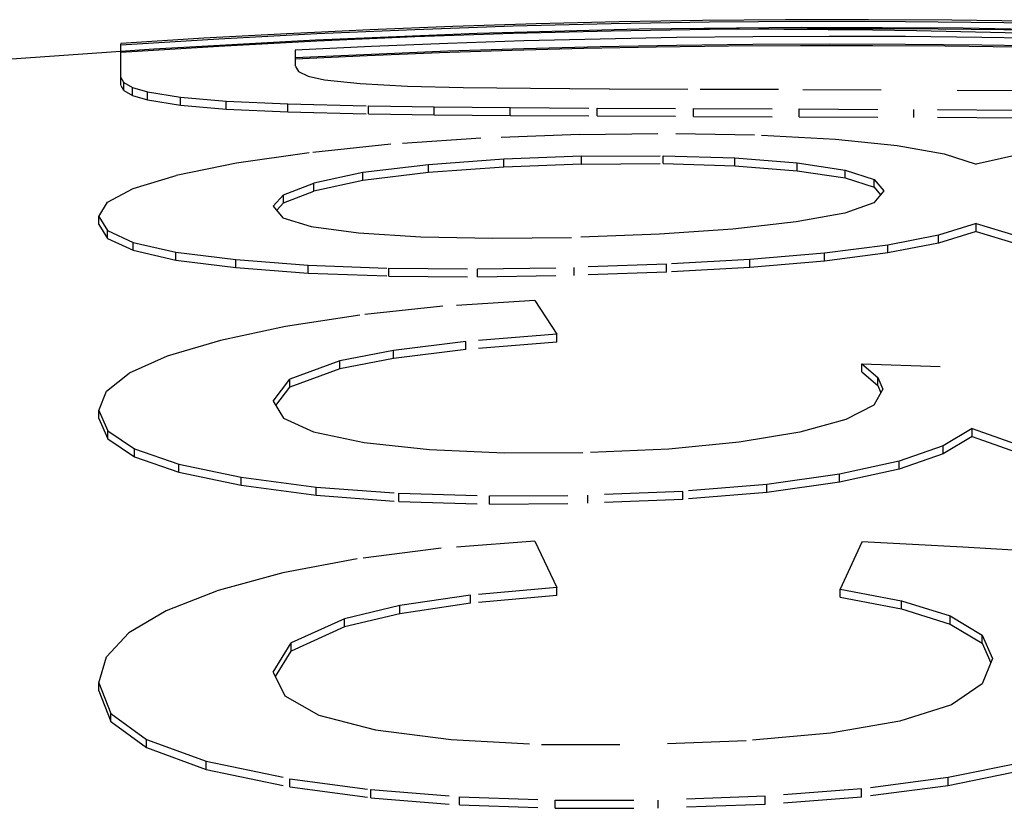
# Model space of a CAD drawing. Extents: x 0 to 420, y 0 to 297.
# Drawn here: x 260 to 261, y 270 to 271 of the extents above; entities that cross this region are included whole.
import ezdxf

# ---------------------------------------------------------------- set-up
doc = ezdxf.new("R2010")
doc.units = 0
doc.linetypes.add('DASHSPACE', pattern=[30, 12, -18])

msp = doc.modelspace()

# ---------------------------------------------------------------- linework, layer by layer
at = {"color": 7, "linetype": 'DASHSPACE', "lineweight": 25, "ltscale": 3.28064e-05}
msp.add_line((259.7773, 270.6572), (259.7773, 270.6585), dxfattribs=at)
at = {"color": 7, "linetype": 'DASHSPACE', "lineweight": 25, "ltscale": 0.000250244}
msp.add_line((259.7773, 270.6467), (259.7773, 270.6567), dxfattribs=at)
at = {"color": 7, "linetype": 'DASHSPACE', "lineweight": 25, "ltscale": 0.00079422}
msp.add_line((259.7773, 270.6158), (259.7773, 270.6476), dxfattribs=at)
at = {"color": 7, "linetype": 'DASHSPACE', "lineweight": 25, "ltscale": 0.000512695}
msp.add_line((259.9995, 270.6506), (259.9995, 270.6301), dxfattribs=at)
at = {"color": 7, "linetype": 'DASHSPACE', "lineweight": 25, "ltscale": 0.000188545}
msp.add_line((259.9998, 270.6297), (260.0037, 270.6232), dxfattribs=at)
at = {"color": 7, "linetype": 'DASHSPACE', "lineweight": 25, "ltscale": 0.000345405}
msp.add_line((260.0037, 270.6232), (260.0162, 270.6173), dxfattribs=at)
at = {"color": 7, "linetype": 'DASHSPACE', "lineweight": 25, "ltscale": 0.000251007}
for p, q in [((259.7773, 270.6058), (259.7773, 270.6158)), ((259.781, 270.599), (259.781, 270.6091)), ((259.8113, 270.5873), (259.8113, 270.5974)), ((259.8534, 270.5805), (259.8534, 270.5905)), ((259.9116, 270.5754), (259.9116, 270.5854)), ((260.093, 270.5692), (260.093, 270.5793)), ((260.1766, 270.568), (260.1766, 270.5781)), ((260.3843, 270.5666), (260.3843, 270.5766)), ((260.5074, 270.566), (260.5074, 270.576)), ((260.6421, 270.5655), (260.6421, 270.5755)), ((260.7882, 270.5647), (260.7882, 270.5747))]:
    msp.add_line(p, q, dxfattribs=at)
at = {"color": 7, "linetype": 'DASHSPACE', "lineweight": 25, "ltscale": 0.000165992}
for p, q in [((259.7775, 270.6154), (259.7808, 270.6096)), ((259.7775, 270.6053), (259.7808, 270.5995))]:
    msp.add_line(p, q, dxfattribs=at)
at = {"color": 7, "linetype": 'DASHSPACE', "lineweight": 25, "ltscale": 0.000322957}
msp.add_line((259.781, 270.6091), (259.7924, 270.6029), dxfattribs=at)
at = {"color": 7, "linetype": 'DASHSPACE', "lineweight": 25, "ltscale": 0.000534089}
msp.add_line((260.0162, 270.6173), (260.037, 270.6128), dxfattribs=at)
at = {"color": 7, "linetype": 'DASHSPACE', "lineweight": 25, "ltscale": 0.001137}
msp.add_line((260.037, 270.6128), (260.0822, 270.6078), dxfattribs=at)
at = {"color": 7, "linetype": 'DASHSPACE', "lineweight": 25, "ltscale": 0.001514}
msp.add_line((260.0822, 270.6078), (260.1427, 270.6046), dxfattribs=at)
at = {"color": 7, "linetype": 'DASHSPACE', "lineweight": 25, "ltscale": 0.000323322}
msp.add_line((259.781, 270.599), (259.7924, 270.5928), dxfattribs=at)
at = {"color": 7, "linetype": 'DASHSPACE', "lineweight": 25, "ltscale": 0.000492767}
msp.add_line((259.7924, 270.6029), (259.8113, 270.5974), dxfattribs=at)
at = {"color": 7, "linetype": 'DASHSPACE', "lineweight": 25, "ltscale": 0.00025177}
for p, q in [((259.7924, 270.5928), (259.7924, 270.6029)), ((259.9901, 270.5718), (259.9901, 270.5819)), ((260.2737, 270.5672), (260.2737, 270.5773)), ((260.2654, 270.5012), (260.2654, 270.5113)), ((260.3646, 270.5051), (260.3646, 270.5152)), ((260.4684, 270.5059), (260.4684, 270.5159)), ((260.5601, 270.5031), (260.5601, 270.5131)), ((260.6395, 270.4968), (260.6395, 270.5069)), ((260.1694, 270.4943), (260.1694, 270.5044)), ((260.7007, 270.4875), (260.7007, 270.4976)), ((260.7374, 270.4757), (260.7374, 270.4857))]:
    msp.add_line(p, q, dxfattribs=at)
at = {"color": 7, "linetype": 'DASHSPACE', "lineweight": 25, "ltscale": 0.001067}
for p, q in [((259.8113, 270.5974), (259.8534, 270.5905)), ((259.8113, 270.5873), (259.8534, 270.5805))]:
    msp.add_line(p, q, dxfattribs=at)
at = {"color": 7, "linetype": 'DASHSPACE', "lineweight": 25, "ltscale": 0.001777}
msp.add_line((260.1427, 270.6046), (260.2138, 270.6029), dxfattribs=at)
at = {"color": 7, "linetype": 'DASHSPACE', "lineweight": 25, "ltscale": 0.002146}
msp.add_line((260.2138, 270.6029), (260.2996, 270.6018), dxfattribs=at)
at = {"color": 7, "linetype": 'DASHSPACE', "lineweight": 25, "ltscale": 0.002514}
msp.add_line((260.2996, 270.6018), (260.4001, 270.6012), dxfattribs=at)
at = {"color": 7, "linetype": 'DASHSPACE', "lineweight": 25, "ltscale": 0.002889}
msp.add_line((260.4001, 270.6012), (260.5157, 270.6008), dxfattribs=at)
at = {"color": 7, "linetype": 'DASHSPACE', "lineweight": 25, "ltscale": 0.00327}
msp.add_line((260.5157, 270.6008), (260.6465, 270.6004), dxfattribs=at)
at = {"color": 7, "linetype": 'DASHSPACE', "lineweight": 25, "ltscale": 0.003651}
msp.add_line((260.6465, 270.6004), (260.7926, 270.5996), dxfattribs=at)
at = {"color": 7, "linetype": 'DASHSPACE', "lineweight": 25, "ltscale": 0.003762}
msp.add_line((260.9431, 270.5983), (260.7926, 270.5996), dxfattribs=at)
at = {"color": 7, "linetype": 'DASHSPACE', "lineweight": 25, "ltscale": 0.000492554}
msp.add_line((259.7924, 270.5928), (259.8113, 270.5873), dxfattribs=at)
at = {"color": 7, "linetype": 'DASHSPACE', "lineweight": 25, "ltscale": 0.00146}
for p, q in [((259.8534, 270.5905), (259.9116, 270.5854)), ((259.8534, 270.5805), (259.9116, 270.5754))]:
    msp.add_line(p, q, dxfattribs=at)
at = {"color": 7, "linetype": 'DASHSPACE', "lineweight": 25, "ltscale": 0.001964}
for p, q in [((259.9116, 270.5854), (259.9901, 270.5819)), ((259.9116, 270.5754), (259.9901, 270.5718))]:
    msp.add_line(p, q, dxfattribs=at)
at = {"color": 7, "linetype": 'DASHSPACE', "lineweight": 25, "ltscale": 0.002575}
for p, q in [((259.9901, 270.5819), (260.093, 270.5793)), ((259.9901, 270.5718), (260.093, 270.5692))]:
    msp.add_line(p, q, dxfattribs=at)
at = {"color": 7, "linetype": 'DASHSPACE', "lineweight": 25, "ltscale": 0.00209}
for p, q in [((260.093, 270.5793), (260.1766, 270.5781)), ((260.093, 270.5692), (260.1766, 270.568))]:
    msp.add_line(p, q, dxfattribs=at)
at = {"color": 7, "linetype": 'DASHSPACE', "lineweight": 25, "ltscale": 0.002428}
for p, q in [((260.1766, 270.5781), (260.2737, 270.5773)), ((260.1766, 270.568), (260.2737, 270.5672))]:
    msp.add_line(p, q, dxfattribs=at)
at = {"color": 7, "linetype": 'DASHSPACE', "lineweight": 25, "ltscale": 0.002765}
for p, q in [((260.2737, 270.5773), (260.3843, 270.5766)), ((260.2737, 270.5672), (260.3843, 270.5666))]:
    msp.add_line(p, q, dxfattribs=at)
at = {"color": 7, "linetype": 'DASHSPACE', "lineweight": 25, "ltscale": 0.003078}
for p, q in [((260.3843, 270.5766), (260.5074, 270.576)), ((260.3843, 270.5666), (260.5074, 270.566))]:
    msp.add_line(p, q, dxfattribs=at)
at = {"color": 7, "linetype": 'DASHSPACE', "lineweight": 25, "ltscale": 0.003366}
for p, q in [((260.5074, 270.576), (260.6421, 270.5755)), ((260.5074, 270.566), (260.6421, 270.5655))]:
    msp.add_line(p, q, dxfattribs=at)
at = {"color": 7, "linetype": 'DASHSPACE', "lineweight": 25, "ltscale": 0.003654}
for p, q in [((260.6421, 270.5755), (260.7882, 270.5747)), ((260.6421, 270.5655), (260.7882, 270.5647))]:
    msp.add_line(p, q, dxfattribs=at)
at = {"color": 7, "linetype": 'DASHSPACE', "lineweight": 25, "ltscale": 0.00325}
for p, q in [((260.9182, 270.5736), (260.7882, 270.5747)), ((260.9182, 270.5636), (260.7882, 270.5647))]:
    msp.add_line(p, q, dxfattribs=at)
at = {"color": 7, "linetype": 'DASHSPACE', "lineweight": 25, "ltscale": 0.003073}
msp.add_line((260.3619, 270.543), (260.4848, 270.5443), dxfattribs=at)
at = {"color": 7, "linetype": 'DASHSPACE', "lineweight": 25, "ltscale": 0.002721}
msp.add_line((260.4848, 270.5443), (260.5937, 270.5422), dxfattribs=at)
at = {"color": 7, "linetype": 'DASHSPACE', "lineweight": 25, "ltscale": 0.002876}
msp.add_line((260.2363, 270.5383), (260.1215, 270.5304), dxfattribs=at)
at = {"color": 7, "linetype": 'DASHSPACE', "lineweight": 25, "ltscale": 0.003143}
msp.add_line((260.3619, 270.543), (260.2363, 270.5383), dxfattribs=at)
at = {"color": 7, "linetype": 'DASHSPACE', "lineweight": 25, "ltscale": 0.002372}
msp.add_line((260.5937, 270.5422), (260.6884, 270.537), dxfattribs=at)
at = {"color": 7, "linetype": 'DASHSPACE', "lineweight": 25, "ltscale": 0.00197}
msp.add_line((260.6884, 270.537), (260.7668, 270.5289), dxfattribs=at)
at = {"color": 7, "linetype": 'DASHSPACE', "lineweight": 25, "ltscale": 0.00235}
msp.add_line((260.0176, 270.5197), (259.9246, 270.5062), dxfattribs=at)
at = {"color": 7, "linetype": 'DASHSPACE', "lineweight": 25, "ltscale": 0.002611}
msp.add_line((260.1215, 270.5304), (260.0176, 270.5197), dxfattribs=at)
at = {"color": 7, "linetype": 'DASHSPACE', "lineweight": 25, "ltscale": 0.001517}
msp.add_line((260.7668, 270.5289), (260.8265, 270.5183), dxfattribs=at)
at = {"color": 7, "linetype": 'DASHSPACE', "lineweight": 25, "ltscale": 0.001712}
msp.add_line((260.9345, 270.5201), (260.8676, 270.5053), dxfattribs=at)
at = {"color": 7, "linetype": 'DASHSPACE', "lineweight": 25, "ltscale": 0.002406}
for p, q in [((260.2654, 270.5113), (260.1694, 270.5044)), ((260.2654, 270.5012), (260.1694, 270.4943))]:
    msp.add_line(p, q, dxfattribs=at)
at = {"color": 7, "linetype": 'DASHSPACE', "lineweight": 25, "ltscale": 0.002481}
for p, q in [((260.3646, 270.5152), (260.2654, 270.5113)), ((260.3646, 270.5051), (260.2654, 270.5012))]:
    msp.add_line(p, q, dxfattribs=at)
at = {"color": 7, "linetype": 'DASHSPACE', "lineweight": 25, "ltscale": 0.002597}
for p, q in [((260.3646, 270.5152), (260.4684, 270.5159)), ((260.3646, 270.5051), (260.4684, 270.5059))]:
    msp.add_line(p, q, dxfattribs=at)
at = {"color": 7, "linetype": 'DASHSPACE', "lineweight": 25, "ltscale": 0.002292}
for p, q in [((260.4684, 270.5159), (260.5601, 270.5131)), ((260.4684, 270.5059), (260.5601, 270.5031))]:
    msp.add_line(p, q, dxfattribs=at)
at = {"color": 7, "linetype": 'DASHSPACE', "lineweight": 25, "ltscale": 0.001992}
for p, q in [((260.5601, 270.5131), (260.6395, 270.5069)), ((260.5601, 270.5031), (260.6395, 270.4968)), ((260.694, 269.9635), (260.7723, 269.9486)), ((260.694, 269.9532), (260.7723, 269.9383))]:
    msp.add_line(p, q, dxfattribs=at)
at = {"color": 7, "linetype": 'DASHSPACE', "lineweight": 25, "ltscale": 0.001546}
for p, q in [((260.6395, 270.5069), (260.7007, 270.4976)), ((260.6395, 270.4968), (260.7007, 270.4875))]:
    msp.add_line(p, q, dxfattribs=at)
at = {"color": 7, "linetype": 'DASHSPACE', "lineweight": 25, "ltscale": 0.001079}
msp.add_line((260.8265, 270.5183), (260.8676, 270.5053), dxfattribs=at)
at = {"color": 7, "linetype": 'DASHSPACE', "lineweight": 25, "ltscale": 0.001954}
msp.add_line((259.9246, 270.5062), (259.848, 270.4907), dxfattribs=at)
at = {"color": 7, "linetype": 'DASHSPACE', "lineweight": 25, "ltscale": 0.001594}
for p, q in [((260.0857, 270.4943), (260.0234, 270.4809)), ((260.0857, 270.4842), (260.0234, 270.4708))]:
    msp.add_line(p, q, dxfattribs=at)
at = {"color": 7, "linetype": 'DASHSPACE', "lineweight": 25, "ltscale": 0.002109}
for p, q in [((260.1694, 270.5044), (260.0857, 270.4943)), ((260.1694, 270.4943), (260.0857, 270.4842))]:
    msp.add_line(p, q, dxfattribs=at)
at = {"color": 7, "linetype": 'DASHSPACE', "lineweight": 25, "ltscale": 0.000252533}
for p, q in [((260.0857, 270.4842), (260.0857, 270.4943)), ((260.0234, 270.4708), (260.0234, 270.4809)), ((259.9846, 270.4559), (259.9846, 270.466)), ((259.7495, 270.4281), (259.7495, 270.4382)), ((260.8676, 270.4193), (260.8676, 270.4294)), ((260.8195, 270.4044), (260.8195, 270.4146))]:
    msp.add_line(p, q, dxfattribs=at)
at = {"color": 7, "linetype": 'DASHSPACE', "lineweight": 25, "ltscale": 0.000963881}
for p, q in [((260.7007, 270.4976), (260.7374, 270.4857)), ((260.7007, 270.4875), (260.7374, 270.4757))]:
    msp.add_line(p, q, dxfattribs=at)
at = {"color": 7, "linetype": 'DASHSPACE', "lineweight": 25, "ltscale": 0.00143}
msp.add_line((259.7932, 270.4742), (259.848, 270.4907), dxfattribs=at)
at = {"color": 7, "linetype": 'DASHSPACE', "lineweight": 25, "ltscale": 0.000473685}
msp.add_line((260.7374, 270.4857), (260.7496, 270.4713), dxfattribs=at)
at = {"color": 7, "linetype": 'DASHSPACE', "lineweight": 25, "ltscale": 0.00092971}
msp.add_line((259.7604, 270.4567), (259.7932, 270.4742), dxfattribs=at)
at = {"color": 7, "linetype": 'DASHSPACE', "lineweight": 25, "ltscale": 0.001038}
for p, q in [((259.9846, 270.466), (260.0234, 270.4809)), ((259.9846, 270.4559), (260.0234, 270.4708))]:
    msp.add_line(p, q, dxfattribs=at)
at = {"color": 7, "linetype": 'DASHSPACE', "lineweight": 25, "ltscale": 0.000491392}
msp.add_line((260.7496, 270.4713), (260.7372, 270.456), dxfattribs=at)
at = {"color": 7, "linetype": 'DASHSPACE', "lineweight": 25, "ltscale": 0.000309579}
msp.add_line((260.7374, 270.4757), (260.7454, 270.4662), dxfattribs=at)
at = {"color": 7, "linetype": 'DASHSPACE', "lineweight": 25, "ltscale": 0.000537381}
msp.add_line((259.7495, 270.4382), (259.7604, 270.4567), dxfattribs=at)
at = {"color": 7, "linetype": 'DASHSPACE', "lineweight": 25, "ltscale": 0.000486976}
msp.add_line((259.9717, 270.4514), (259.9846, 270.466), dxfattribs=at)
at = {"color": 7, "linetype": 'DASHSPACE', "lineweight": 25, "ltscale": 0.000472402}
msp.add_line((259.9717, 270.4514), (259.9838, 270.4369), dxfattribs=at)
at = {"color": 7, "linetype": 'DASHSPACE', "lineweight": 25, "ltscale": 0.000321545}
msp.add_line((259.9761, 270.4463), (259.9846, 270.4559), dxfattribs=at)
at = {"color": 7, "linetype": 'DASHSPACE', "lineweight": 25, "ltscale": 0.000985567}
msp.add_line((260.7372, 270.456), (260.7001, 270.4427), dxfattribs=at)
at = {"color": 7, "linetype": 'DASHSPACE', "lineweight": 25, "ltscale": 0.000520661}
msp.add_line((259.7495, 270.4382), (259.7604, 270.4205), dxfattribs=at)
at = {"color": 7, "linetype": 'DASHSPACE', "lineweight": 25, "ltscale": 0.000949269}
msp.add_line((259.9838, 270.4369), (260.02, 270.4255), dxfattribs=at)
at = {"color": 7, "linetype": 'DASHSPACE', "lineweight": 25, "ltscale": 0.002032}
msp.add_line((260.6382, 270.4314), (260.5575, 270.4223), dxfattribs=at)
at = {"color": 7, "linetype": 'DASHSPACE', "lineweight": 25, "ltscale": 0.001572}
msp.add_line((260.7001, 270.4427), (260.6382, 270.4314), dxfattribs=at)
at = {"color": 7, "linetype": 'DASHSPACE', "lineweight": 25, "ltscale": 0.00052131}
msp.add_line((259.7495, 270.4281), (259.7604, 270.4103), dxfattribs=at)
at = {"color": 7, "linetype": 'DASHSPACE', "lineweight": 25, "ltscale": 0.000900534}
for p, q in [((259.7604, 270.4205), (259.7931, 270.4054)), ((259.7604, 270.4103), (259.7931, 270.3953))]:
    msp.add_line(p, q, dxfattribs=at)
at = {"color": 7, "linetype": 'DASHSPACE', "lineweight": 25, "ltscale": 0.000253296}
for p, q in [((259.7604, 270.4103), (259.7604, 270.4205)), ((259.7931, 270.3953), (259.7931, 270.4054)), ((260.755, 270.3919), (260.755, 270.402)), ((259.8476, 270.3829), (259.8476, 270.3931)), ((259.924, 270.3732), (259.924, 270.3834)), ((260.5792, 270.3733), (260.5792, 270.3835)), ((260.674, 270.3815), (260.674, 270.3916)), ((260.0163, 270.3663), (260.0163, 270.3765)), ((260.119, 270.3625), (260.119, 270.3726)), ((260.2319, 270.3615), (260.2319, 270.3716)), ((260.355, 270.3634), (260.355, 270.3735)), ((260.4728, 270.3673), (260.4728, 270.3775))]:
    msp.add_line(p, q, dxfattribs=at)
at = {"color": 7, "linetype": 'DASHSPACE', "lineweight": 25, "ltscale": 0.001524}
msp.add_line((260.02, 270.4255), (260.0804, 270.4174), dxfattribs=at)
at = {"color": 7, "linetype": 'DASHSPACE', "lineweight": 25, "ltscale": 0.002352}
msp.add_line((260.5575, 270.4223), (260.4637, 270.4159), dxfattribs=at)
at = {"color": 7, "linetype": 'DASHSPACE', "lineweight": 25, "ltscale": 0.001259}
for p, q in [((260.8676, 270.4294), (260.8195, 270.4146)), ((260.8676, 270.4193), (260.8195, 270.4044))]:
    msp.add_line(p, q, dxfattribs=at)
at = {"color": 7, "linetype": 'DASHSPACE', "lineweight": 25, "ltscale": 0.00174}
for p, q in [((260.8676, 270.4294), (260.9343, 270.4094)), ((260.1247, 270.2675), (260.0564, 270.2543)), ((260.1247, 270.2573), (260.0564, 270.2441))]:
    msp.add_line(p, q, dxfattribs=at)
at = {"color": 7, "linetype": 'DASHSPACE', "lineweight": 25, "ltscale": 0.001741}
msp.add_line((260.8676, 270.4193), (260.9343, 270.3992), dxfattribs=at)
at = {"color": 7, "linetype": 'DASHSPACE', "lineweight": 25, "ltscale": 0.00198}
msp.add_line((260.0804, 270.4174), (260.1595, 270.4124), dxfattribs=at)
at = {"color": 7, "linetype": 'DASHSPACE', "lineweight": 25, "ltscale": 0.002302}
msp.add_line((260.1595, 270.4124), (260.2516, 270.4106), dxfattribs=at)
at = {"color": 7, "linetype": 'DASHSPACE', "lineweight": 25, "ltscale": 0.00263}
msp.add_line((260.2516, 270.4106), (260.3568, 270.4119), dxfattribs=at)
at = {"color": 7, "linetype": 'DASHSPACE', "lineweight": 25, "ltscale": 0.002674}
msp.add_line((260.4637, 270.4159), (260.3568, 270.4119), dxfattribs=at)
at = {"color": 7, "linetype": 'DASHSPACE', "lineweight": 25, "ltscale": 0.001644}
for p, q in [((260.8195, 270.4146), (260.755, 270.402)), ((260.8195, 270.4044), (260.755, 270.3919))]:
    msp.add_line(p, q, dxfattribs=at)
at = {"color": 7, "linetype": 'DASHSPACE', "lineweight": 25, "ltscale": 0.001398}
for p, q in [((259.7931, 270.4054), (259.8476, 270.3931)), ((259.7931, 270.3953), (259.8476, 270.3829))]:
    msp.add_line(p, q, dxfattribs=at)
at = {"color": 7, "linetype": 'DASHSPACE', "lineweight": 25, "ltscale": 0.00204}
for p, q in [((260.755, 270.402), (260.674, 270.3916)), ((260.755, 270.3919), (260.674, 270.3815))]:
    msp.add_line(p, q, dxfattribs=at)
at = {"color": 7, "linetype": 'DASHSPACE', "lineweight": 25, "ltscale": 0.001923}
for p, q in [((259.8476, 270.3931), (259.924, 270.3834)), ((259.8476, 270.3829), (259.924, 270.3732))]:
    msp.add_line(p, q, dxfattribs=at)
at = {"color": 7, "linetype": 'DASHSPACE', "lineweight": 25, "ltscale": 0.002316}
for p, q in [((259.924, 270.3834), (260.0163, 270.3765)), ((259.924, 270.3732), (260.0163, 270.3663))]:
    msp.add_line(p, q, dxfattribs=at)
at = {"color": 7, "linetype": 'DASHSPACE', "lineweight": 25, "ltscale": 0.002662}
for p, q in [((260.5792, 270.3835), (260.4728, 270.3775)), ((260.5792, 270.3733), (260.4728, 270.3673))]:
    msp.add_line(p, q, dxfattribs=at)
at = {"color": 7, "linetype": 'DASHSPACE', "lineweight": 25, "ltscale": 0.002381}
for p, q in [((260.674, 270.3916), (260.5792, 270.3835)), ((260.674, 270.3815), (260.5792, 270.3733))]:
    msp.add_line(p, q, dxfattribs=at)
at = {"color": 7, "linetype": 'DASHSPACE', "lineweight": 25, "ltscale": 0.002568}
for p, q in [((260.0163, 270.3765), (260.119, 270.3726)), ((260.0163, 270.3663), (260.119, 270.3625))]:
    msp.add_line(p, q, dxfattribs=at)
at = {"color": 7, "linetype": 'DASHSPACE', "lineweight": 25, "ltscale": 0.002822}
for p, q in [((260.119, 270.3726), (260.2319, 270.3716)), ((260.119, 270.3625), (260.2319, 270.3615))]:
    msp.add_line(p, q, dxfattribs=at)
at = {"color": 7, "linetype": 'DASHSPACE', "lineweight": 25, "ltscale": 0.003079}
for p, q in [((260.2319, 270.3716), (260.355, 270.3735)), ((260.2319, 270.3615), (260.355, 270.3634))]:
    msp.add_line(p, q, dxfattribs=at)
at = {"color": 7, "linetype": 'DASHSPACE', "lineweight": 25, "ltscale": 0.002947}
for p, q in [((260.4728, 270.3775), (260.355, 270.3735)), ((260.4728, 270.3673), (260.355, 270.3634))]:
    msp.add_line(p, q, dxfattribs=at)
at = {"color": 7, "linetype": 'DASHSPACE', "lineweight": 25, "ltscale": 0.002939}
msp.add_line((260.3051, 270.3312), (260.1877, 270.3239), dxfattribs=at)
at = {"color": 7, "linetype": 'DASHSPACE', "lineweight": 25, "ltscale": 0.001275}
msp.add_line((260.3051, 270.3312), (260.3329, 270.2885), dxfattribs=at)
at = {"color": 7, "linetype": 'DASHSPACE', "lineweight": 25, "ltscale": 0.002663}
msp.add_line((260.1877, 270.3239), (260.0818, 270.3128), dxfattribs=at)
at = {"color": 7, "linetype": 'DASHSPACE', "lineweight": 25, "ltscale": 0.00239}
msp.add_line((260.0818, 270.3128), (259.9873, 270.2983), dxfattribs=at)
at = {"color": 7, "linetype": 'DASHSPACE', "lineweight": 25, "ltscale": 0.002125}
msp.add_line((259.9873, 270.2983), (259.9042, 270.2805), dxfattribs=at)
at = {"color": 7, "linetype": 'DASHSPACE', "lineweight": 25, "ltscale": 0.001766}
msp.add_line((259.9042, 270.2805), (259.8365, 270.2602), dxfattribs=at)
at = {"color": 7, "linetype": 'DASHSPACE', "lineweight": 25, "ltscale": 0.00291}
for p, q in [((260.3329, 270.2885), (260.2169, 270.279)), ((260.3329, 270.2783), (260.2169, 270.2689))]:
    msp.add_line(p, q, dxfattribs=at)
at = {"color": 7, "linetype": 'DASHSPACE', "lineweight": 25, "ltscale": 0.000254059}
for p, q in [((260.3329, 270.2783), (260.3329, 270.2885)), ((260.2169, 270.2689), (260.2169, 270.279)), ((260.1247, 270.2573), (260.1247, 270.2675))]:
    msp.add_line(p, q, dxfattribs=at)
at = {"color": 7, "linetype": 'DASHSPACE', "lineweight": 25, "ltscale": 0.002322}
for p, q in [((260.2169, 270.279), (260.1247, 270.2675)), ((260.2169, 270.2689), (260.1247, 270.2573))]:
    msp.add_line(p, q, dxfattribs=at)
at = {"color": 7, "linetype": 'DASHSPACE', "lineweight": 25, "ltscale": 0.001325}
msp.add_line((259.8365, 270.2602), (259.7881, 270.2386), dxfattribs=at)
at = {"color": 7, "linetype": 'DASHSPACE', "lineweight": 25, "ltscale": 0.001691}
for p, q in [((260.0564, 270.2543), (259.9929, 270.231)), ((260.0564, 270.2441), (259.9929, 270.2209))]:
    msp.add_line(p, q, dxfattribs=at)
at = {"color": 7, "linetype": 'DASHSPACE', "lineweight": 25, "ltscale": 0.000254822}
for p, q in [((260.0564, 270.2441), (260.0564, 270.2543)), ((260.7218, 270.2405), (260.7218, 270.2507)), ((259.9929, 270.2209), (259.9929, 270.231)), ((260.742, 270.2228), (260.742, 270.233)), ((260.8625, 270.1581), (260.8625, 270.1683))]:
    msp.add_line(p, q, dxfattribs=at)
at = {"color": 7, "linetype": 'DASHSPACE', "lineweight": 25, "ltscale": 0.000670416}
for p, q in [((260.7218, 270.2507), (260.742, 270.233)), ((260.7218, 270.2405), (260.742, 270.2228))]:
    msp.add_line(p, q, dxfattribs=at)
at = {"color": 7, "linetype": 'DASHSPACE', "lineweight": 25, "ltscale": 0.00556}
msp.add_line((260.7218, 270.2507), (260.9441, 270.2433), dxfattribs=at)
at = {"color": 7, "linetype": 'DASHSPACE', "lineweight": 25, "ltscale": 0.000925458}
msp.add_line((259.7591, 270.2156), (259.7881, 270.2386), dxfattribs=at)
at = {"color": 7, "linetype": 'DASHSPACE', "lineweight": 25, "ltscale": 0.000874496}
msp.add_line((259.9717, 270.2032), (259.9929, 270.231), dxfattribs=at)
at = {"color": 7, "linetype": 'DASHSPACE', "lineweight": 25, "ltscale": 0.000405242}
msp.add_line((260.742, 270.233), (260.7487, 270.2183), dxfattribs=at)
at = {"color": 7, "linetype": 'DASHSPACE', "lineweight": 25, "ltscale": 0.000731678}
msp.add_line((259.9751, 270.1976), (259.9929, 270.2209), dxfattribs=at)
at = {"color": 7, "linetype": 'DASHSPACE', "lineweight": 25, "ltscale": 0.000589933}
msp.add_line((260.7487, 270.2183), (260.7369, 270.1978), dxfattribs=at)
at = {"color": 7, "linetype": 'DASHSPACE', "lineweight": 25, "ltscale": 0.000247833}
msp.add_line((260.742, 270.2228), (260.7461, 270.2138), dxfattribs=at)
at = {"color": 7, "linetype": 'DASHSPACE', "lineweight": 25, "ltscale": 0.000654395}
msp.add_line((259.7495, 270.1913), (259.7591, 270.2156), dxfattribs=at)
at = {"color": 7, "linetype": 'DASHSPACE', "lineweight": 25, "ltscale": 0.000629756}
msp.add_line((259.9717, 270.2032), (259.9846, 270.1815), dxfattribs=at)
at = {"color": 7, "linetype": 'DASHSPACE', "lineweight": 25, "ltscale": 0.000995688}
msp.add_line((260.7369, 270.1978), (260.7015, 270.1796), dxfattribs=at)
at = {"color": 7, "linetype": 'DASHSPACE', "lineweight": 25, "ltscale": 0.000712477}
for p, q in [((259.7495, 270.1913), (259.7608, 270.1651)), ((259.7495, 270.181), (259.7608, 270.1549))]:
    msp.add_line(p, q, dxfattribs=at)
at = {"color": 7, "linetype": 'DASHSPACE', "lineweight": 25, "ltscale": 0.000255585}
for p, q in [((259.7495, 270.181), (259.7495, 270.1913)), ((259.7608, 270.1549), (259.7608, 270.1651)), ((260.8255, 270.1357), (260.8255, 270.1459)), ((259.7948, 270.132), (259.7948, 270.1422)), ((259.9307, 270.0959), (259.9307, 270.1062)), ((260.6934, 270.0996), (260.6934, 270.1099)), ((260.0262, 270.0833), (260.0262, 270.0936)), ((260.6007, 270.0866), (260.6007, 270.0968))]:
    msp.add_line(p, q, dxfattribs=at)
at = {"color": 7, "linetype": 'DASHSPACE', "lineweight": 25, "ltscale": 0.00106}
msp.add_line((259.9846, 270.1815), (260.0231, 270.1639), dxfattribs=at)
at = {"color": 7, "linetype": 'DASHSPACE', "lineweight": 25, "ltscale": 0.001528}
msp.add_line((260.7015, 270.1796), (260.6426, 270.1635), dxfattribs=at)
at = {"color": 7, "linetype": 'DASHSPACE', "lineweight": 25, "ltscale": 0.00108}
for p, q in [((260.8625, 270.1683), (260.8255, 270.1459)), ((260.8625, 270.1581), (260.8255, 270.1357))]:
    msp.add_line(p, q, dxfattribs=at)
at = {"color": 7, "linetype": 'DASHSPACE', "lineweight": 25, "ltscale": 0.001933}
for p, q in [((260.8625, 270.1683), (260.9353, 270.1424)), ((260.8625, 270.1581), (260.9353, 270.1321))]:
    msp.add_line(p, q, dxfattribs=at)
at = {"color": 7, "linetype": 'DASHSPACE', "lineweight": 25, "ltscale": 0.001025}
for p, q in [((259.7608, 270.1651), (259.7948, 270.1422)), ((259.7608, 270.1549), (259.7948, 270.132))]:
    msp.add_line(p, q, dxfattribs=at)
at = {"color": 7, "linetype": 'DASHSPACE', "lineweight": 25, "ltscale": 0.001642}
msp.add_line((260.0231, 270.1639), (260.0874, 270.1504), dxfattribs=at)
at = {"color": 7, "linetype": 'DASHSPACE', "lineweight": 25, "ltscale": 0.001952}
msp.add_line((260.6426, 270.1635), (260.5656, 270.1506), dxfattribs=at)
at = {"color": 7, "linetype": 'DASHSPACE', "lineweight": 25, "ltscale": 0.002093}
msp.add_line((260.0874, 270.1504), (260.1706, 270.1413), dxfattribs=at)
at = {"color": 7, "linetype": 'DASHSPACE', "lineweight": 25, "ltscale": 0.002252}
msp.add_line((260.5656, 270.1506), (260.4759, 270.142), dxfattribs=at)
at = {"color": 7, "linetype": 'DASHSPACE', "lineweight": 25, "ltscale": 0.001491}
for p, q in [((260.8255, 270.1459), (260.7692, 270.1264)), ((260.8255, 270.1357), (260.7692, 270.1162))]:
    msp.add_line(p, q, dxfattribs=at)
at = {"color": 7, "linetype": 'DASHSPACE', "lineweight": 25, "ltscale": 0.001498}
msp.add_line((259.7948, 270.1422), (259.8514, 270.1226), dxfattribs=at)
at = {"color": 7, "linetype": 'DASHSPACE', "lineweight": 25, "ltscale": 0.001499}
msp.add_line((259.7948, 270.132), (259.8514, 270.1124), dxfattribs=at)
at = {"color": 7, "linetype": 'DASHSPACE', "lineweight": 25, "ltscale": 0.002388}
msp.add_line((260.1706, 270.1413), (260.2661, 270.137), dxfattribs=at)
at = {"color": 7, "linetype": 'DASHSPACE', "lineweight": 25, "ltscale": 0.00269}
msp.add_line((260.2661, 270.137), (260.3737, 270.1374), dxfattribs=at)
at = {"color": 7, "linetype": 'DASHSPACE', "lineweight": 25, "ltscale": 0.002558}
msp.add_line((260.4759, 270.142), (260.3737, 270.1374), dxfattribs=at)
at = {"color": 7, "linetype": 'DASHSPACE', "lineweight": 25, "ltscale": 0.002024}
for p, q in [((259.8514, 270.1226), (259.9307, 270.1062)), ((259.8514, 270.1124), (259.9307, 270.0959))]:
    msp.add_line(p, q, dxfattribs=at)
at = {"color": 7, "linetype": 'DASHSPACE', "lineweight": 25, "ltscale": 0.000256348}
for p, q in [((259.8514, 270.1124), (259.8514, 270.1226)), ((260.7692, 270.1162), (260.7692, 270.1264)), ((260.1317, 270.0753), (260.1317, 270.0856)), ((260.2471, 270.0719), (260.2471, 270.0822)), ((260.3724, 270.0728), (260.3724, 270.0831)), ((260.4937, 270.0778), (260.4937, 270.088))]:
    msp.add_line(p, q, dxfattribs=at)
at = {"color": 7, "linetype": 'DASHSPACE', "lineweight": 25, "ltscale": 0.001939}
for p, q in [((260.7692, 270.1264), (260.6934, 270.1099)), ((260.7692, 270.1162), (260.6934, 270.0996))]:
    msp.add_line(p, q, dxfattribs=at)
at = {"color": 7, "linetype": 'DASHSPACE', "lineweight": 25, "ltscale": 0.002409}
for p, q in [((259.9307, 270.1062), (260.0262, 270.0936)), ((259.9307, 270.0959), (260.0262, 270.0833)), ((260.0786, 270.002), (259.9839, 269.984))]:
    msp.add_line(p, q, dxfattribs=at)
at = {"color": 7, "linetype": 'DASHSPACE', "lineweight": 25, "ltscale": 0.00234}
for p, q in [((260.6934, 270.1099), (260.6007, 270.0968)), ((260.6934, 270.0996), (260.6007, 270.0866))]:
    msp.add_line(p, q, dxfattribs=at)
at = {"color": 7, "linetype": 'DASHSPACE', "lineweight": 25, "ltscale": 0.002644}
for p, q in [((260.0262, 270.0936), (260.1317, 270.0856)), ((260.0262, 270.0833), (260.1317, 270.0753))]:
    msp.add_line(p, q, dxfattribs=at)
at = {"color": 7, "linetype": 'DASHSPACE', "lineweight": 25, "ltscale": 0.002684}
for p, q in [((260.6007, 270.0968), (260.4937, 270.088)), ((260.6007, 270.0866), (260.4937, 270.0778))]:
    msp.add_line(p, q, dxfattribs=at)
at = {"color": 7, "linetype": 'DASHSPACE', "lineweight": 25, "ltscale": 0.002886}
for p, q in [((260.1317, 270.0856), (260.2471, 270.0822)), ((260.1317, 270.0753), (260.2471, 270.0719))]:
    msp.add_line(p, q, dxfattribs=at)
at = {"color": 7, "linetype": 'DASHSPACE', "lineweight": 25, "ltscale": 0.003132}
for p, q in [((260.2471, 270.0822), (260.3724, 270.0831)), ((260.2471, 270.0719), (260.3724, 270.0728))]:
    msp.add_line(p, q, dxfattribs=at)
at = {"color": 7, "linetype": 'DASHSPACE', "lineweight": 25, "ltscale": 0.003036}
for p, q in [((260.4937, 270.088), (260.3724, 270.0831)), ((260.4937, 270.0778), (260.3724, 270.0728))]:
    msp.add_line(p, q, dxfattribs=at)
at = {"color": 7, "linetype": 'DASHSPACE', "lineweight": 25, "ltscale": 0.002995}
msp.add_line((260.3051, 270.0244), (260.1856, 270.0156), dxfattribs=at)
at = {"color": 7, "linetype": 'DASHSPACE', "lineweight": 25, "ltscale": 0.001627}
for p, q in [((260.3051, 270.0244), (260.3329, 269.9655)), ((260.7723, 269.9486), (260.8344, 269.9292)), ((260.7723, 269.9383), (260.8344, 269.9189))]:
    msp.add_line(p, q, dxfattribs=at)
at = {"color": 7, "linetype": 'DASHSPACE', "lineweight": 25, "ltscale": 0.00165}
msp.add_line((260.7218, 270.0234), (260.694, 269.9635), dxfattribs=at)
at = {"color": 7, "linetype": 'DASHSPACE', "lineweight": 25, "ltscale": 0.002698}
msp.add_line((260.1856, 270.0156), (260.0786, 270.002), dxfattribs=at)
at = {"color": 7, "linetype": 'DASHSPACE', "lineweight": 25, "ltscale": 0.002132}
msp.add_line((259.9839, 269.984), (259.9016, 269.9616), dxfattribs=at)
at = {"color": 7, "linetype": 'DASHSPACE', "lineweight": 25, "ltscale": 0.001784}
msp.add_line((259.9016, 269.9616), (259.8351, 269.9358), dxfattribs=at)
at = {"color": 7, "linetype": 'DASHSPACE', "lineweight": 25, "ltscale": 0.002278}
for p, q in [((260.223, 269.9558), (260.1328, 269.9424)), ((260.223, 269.9455), (260.1328, 269.9321))]:
    msp.add_line(p, q, dxfattribs=at)
at = {"color": 7, "linetype": 'DASHSPACE', "lineweight": 25, "ltscale": 0.002758}
for p, q in [((260.3329, 269.9655), (260.223, 269.9558)), ((260.3329, 269.9552), (260.223, 269.9455))]:
    msp.add_line(p, q, dxfattribs=at)
at = {"color": 7, "linetype": 'DASHSPACE', "lineweight": 25, "ltscale": 0.000257874}
for p, q in [((260.223, 269.9455), (260.223, 269.9558)), ((260.694, 269.9532), (260.694, 269.9635)), ((260.1328, 269.9321), (260.1328, 269.9424)), ((260.8344, 269.9189), (260.8344, 269.9292)), ((260.0624, 269.9153), (260.0624, 269.9257))]:
    msp.add_line(p, q, dxfattribs=at)
at = {"color": 7, "linetype": 'DASHSPACE', "lineweight": 25, "ltscale": 0.000257111}
for p, q in [((260.3329, 269.9552), (260.3329, 269.9655)), ((260.7723, 269.9383), (260.7723, 269.9486))]:
    msp.add_line(p, q, dxfattribs=at)
at = {"color": 7, "linetype": 'DASHSPACE', "lineweight": 25, "ltscale": 0.001809}
for p, q in [((260.1328, 269.9424), (260.0624, 269.9257)), ((260.1328, 269.9321), (260.0624, 269.9153))]:
    msp.add_line(p, q, dxfattribs=at)
at = {"color": 7, "linetype": 'DASHSPACE', "lineweight": 25, "ltscale": 0.001382}
msp.add_line((259.8351, 269.9358), (259.7875, 269.9076), dxfattribs=at)
at = {"color": 7, "linetype": 'DASHSPACE', "lineweight": 25, "ltscale": 0.001182}
for p, q in [((260.8344, 269.9292), (260.875, 269.9049)), ((260.8344, 269.9189), (260.875, 269.8946))]:
    msp.add_line(p, q, dxfattribs=at)
at = {"color": 7, "linetype": 'DASHSPACE', "lineweight": 25, "ltscale": 0.001868}
for p, q in [((260.0624, 269.9257), (259.9944, 269.8948)), ((260.0624, 269.9153), (259.9944, 269.8845)), ((260.0296, 269.8028), (260.1019, 269.7841))]:
    msp.add_line(p, q, dxfattribs=at)
at = {"color": 7, "linetype": 'DASHSPACE', "lineweight": 25, "ltscale": 0.001045}
msp.add_line((259.759, 269.8771), (259.7875, 269.9076), dxfattribs=at)
at = {"color": 7, "linetype": 'DASHSPACE', "lineweight": 25, "ltscale": 0.000821914}
msp.add_line((260.875, 269.9049), (260.8885, 269.8749), dxfattribs=at)
at = {"color": 7, "linetype": 'DASHSPACE', "lineweight": 25, "ltscale": 0.000258636}
for p, q in [((260.875, 269.8946), (260.875, 269.9049)), ((259.9944, 269.8845), (259.9944, 269.8948)), ((259.7495, 269.8337), (259.7495, 269.8441))]:
    msp.add_line(p, q, dxfattribs=at)
at = {"color": 7, "linetype": 'DASHSPACE', "lineweight": 25, "ltscale": 0.00109}
msp.add_line((259.9717, 269.8576), (259.9944, 269.8948), dxfattribs=at)
at = {"color": 7, "linetype": 'DASHSPACE', "lineweight": 25, "ltscale": 0.000685653}
msp.add_line((260.875, 269.8946), (260.8863, 269.8696), dxfattribs=at)
at = {"color": 7, "linetype": 'DASHSPACE', "lineweight": 25, "ltscale": 0.00095531}
msp.add_line((259.9745, 269.8519), (259.9944, 269.8845), dxfattribs=at)
at = {"color": 7, "linetype": 'DASHSPACE', "lineweight": 25, "ltscale": 0.000858402}
msp.add_line((259.7495, 269.8441), (259.759, 269.8771), dxfattribs=at)
at = {"color": 7, "linetype": 'DASHSPACE', "lineweight": 25, "ltscale": 0.000872304}
msp.add_line((260.8885, 269.8749), (260.8753, 269.8426), dxfattribs=at)
at = {"color": 7, "linetype": 'DASHSPACE', "lineweight": 25, "ltscale": 0.000839485}
msp.add_line((259.9717, 269.8576), (259.9862, 269.8273), dxfattribs=at)
at = {"color": 7, "linetype": 'DASHSPACE', "lineweight": 25, "ltscale": 0.001046}
for p, q in [((259.7495, 269.8441), (259.7646, 269.8051)), ((259.7495, 269.8337), (259.7646, 269.7947))]:
    msp.add_line(p, q, dxfattribs=at)
at = {"color": 7, "linetype": 'DASHSPACE', "lineweight": 25, "ltscale": 0.001189}
msp.add_line((260.8753, 269.8426), (260.8359, 269.816), dxfattribs=at)
at = {"color": 7, "linetype": 'DASHSPACE', "lineweight": 25, "ltscale": 0.001246}
msp.add_line((259.9862, 269.8273), (260.0296, 269.8028), dxfattribs=at)
at = {"color": 7, "linetype": 'DASHSPACE', "lineweight": 25, "ltscale": 0.001412}
for p, q in [((259.7646, 269.8051), (259.8102, 269.7718)), ((259.7646, 269.7947), (259.8102, 269.7614))]:
    msp.add_line(p, q, dxfattribs=at)
at = {"color": 7, "linetype": 'DASHSPACE', "lineweight": 25, "ltscale": 0.000259399}
msp.add_line((259.7646, 269.7947), (259.7646, 269.8051), dxfattribs=at)
at = {"color": 7, "linetype": 'DASHSPACE', "lineweight": 25, "ltscale": 0.001724}
msp.add_line((260.8359, 269.816), (260.7702, 269.7952), dxfattribs=at)
at = {"color": 7, "linetype": 'DASHSPACE', "lineweight": 25, "ltscale": 0.002244}
msp.add_line((260.7702, 269.7952), (260.6818, 269.7799), dxfattribs=at)
at = {"color": 7, "linetype": 'DASHSPACE', "lineweight": 25, "ltscale": 0.002427}
msp.add_line((260.1019, 269.7841), (260.1982, 269.7716), dxfattribs=at)
at = {"color": 7, "linetype": 'DASHSPACE', "lineweight": 25, "ltscale": 0.002701}
msp.add_line((260.6818, 269.7799), (260.5742, 269.7701), dxfattribs=at)
at = {"color": 7, "linetype": 'DASHSPACE', "lineweight": 25, "ltscale": 0.002021}
for p, q in [((259.8102, 269.7718), (259.8862, 269.7441)), ((259.8102, 269.7614), (259.8862, 269.7337))]:
    msp.add_line(p, q, dxfattribs=at)
at = {"color": 7, "linetype": 'DASHSPACE', "lineweight": 25, "ltscale": 0.000260162}
for p, q in [((259.8102, 269.7614), (259.8102, 269.7718)), ((259.8862, 269.7337), (259.8862, 269.7441)), ((259.9926, 269.7114), (259.9926, 269.7218)), ((260.8318, 269.7129), (260.8318, 269.7233)), ((260.0961, 269.6975), (260.0961, 269.7079)), ((260.7215, 269.6984), (260.7215, 269.7088)), ((260.2089, 269.6884), (260.2089, 269.6988)), ((260.331, 269.6841), (260.331, 269.6945)), ((260.4622, 269.6842), (260.4622, 269.6946)), ((260.5984, 269.689), (260.5984, 269.6994))]:
    msp.add_line(p, q, dxfattribs=at)
at = {"color": 7, "linetype": 'DASHSPACE', "lineweight": 25, "ltscale": 0.002883}
msp.add_line((260.1982, 269.7716), (260.3134, 269.7654), dxfattribs=at)
at = {"color": 7, "linetype": 'DASHSPACE', "lineweight": 25, "ltscale": 0.003171}
msp.add_line((260.5742, 269.7701), (260.4474, 269.7652), dxfattribs=at)
at = {"color": 7, "linetype": 'DASHSPACE', "lineweight": 25, "ltscale": 0.003352}
msp.add_line((260.3134, 269.7654), (260.4474, 269.7652), dxfattribs=at)
at = {"color": 7, "linetype": 'DASHSPACE', "lineweight": 25, "ltscale": 0.002717}
for p, q in [((259.8862, 269.7441), (259.9926, 269.7218)), ((259.8862, 269.7337), (259.9926, 269.7114))]:
    msp.add_line(p, q, dxfattribs=at)
at = {"color": 7, "linetype": 'DASHSPACE', "lineweight": 25, "ltscale": 0.002482}
for p, q in [((260.9291, 269.743), (260.8318, 269.7233)), ((260.9291, 269.7326), (260.8318, 269.7129))]:
    msp.add_line(p, q, dxfattribs=at)
at = {"color": 7, "linetype": 'DASHSPACE', "lineweight": 25, "ltscale": 0.002613}
for p, q in [((259.9926, 269.7218), (260.0961, 269.7079)), ((259.9926, 269.7114), (260.0961, 269.6975))]:
    msp.add_line(p, q, dxfattribs=at)
at = {"color": 7, "linetype": 'DASHSPACE', "lineweight": 25, "ltscale": 0.00278}
for p, q in [((260.8318, 269.7233), (260.7215, 269.7088)), ((260.8318, 269.7129), (260.7215, 269.6984))]:
    msp.add_line(p, q, dxfattribs=at)
at = {"color": 7, "linetype": 'DASHSPACE', "lineweight": 25, "ltscale": 0.002829}
for p, q in [((260.0961, 269.7079), (260.2089, 269.6988)), ((260.0961, 269.6975), (260.2089, 269.6884))]:
    msp.add_line(p, q, dxfattribs=at)
at = {"color": 7, "linetype": 'DASHSPACE', "lineweight": 25, "ltscale": 0.003088}
for p, q in [((260.7215, 269.7088), (260.5984, 269.6994)), ((260.7215, 269.6984), (260.5984, 269.689))]:
    msp.add_line(p, q, dxfattribs=at)
at = {"color": 7, "linetype": 'DASHSPACE', "lineweight": 25, "ltscale": 0.003053}
for p, q in [((260.2089, 269.6988), (260.331, 269.6945)), ((260.2089, 269.6884), (260.331, 269.6841))]:
    msp.add_line(p, q, dxfattribs=at)
at = {"color": 7, "linetype": 'DASHSPACE', "lineweight": 25, "ltscale": 0.003281}
for p, q in [((260.331, 269.6945), (260.4622, 269.6946)), ((260.331, 269.6841), (260.4622, 269.6842))]:
    msp.add_line(p, q, dxfattribs=at)
at = {"color": 7, "linetype": 'DASHSPACE', "lineweight": 25, "ltscale": 0.003406}
for p, q in [((260.5984, 269.6994), (260.4622, 269.6946)), ((260.5984, 269.689), (260.4622, 269.6842))]:
    msp.add_line(p, q, dxfattribs=at)
at = {"color": 7, "linetype": 'DASHSPACE', "lineweight": 25}
for centre, radius, start, end in [((260.6914, 256.8647), 13.8246, 86.76343, 93.79142), ((260.6914, 256.8637), 13.8233, 85.49356, 93.79176), ((260.6914, 256.8647), 13.8146, 87.62382, 101.32661), ((260.6914, 256.8595), 13.8183, 85.49193, 93.79313), ((260.5561, 257.5973), 13.0798, 86.2501, 90.20369), ((260.6914, 256.855), 13.8129, 86.41443, 92.87117), ((260.6914, 256.855), 13.8029, 86.41182, 92.87325), ((260.6914, 256.8497), 13.8065, 86.75918, 92.87251), ((260.104, 256.7737), 13.2642, 82.87295, 87.3305)]:
    msp.add_arc(centre, radius, start, end, dxfattribs=at)

doc.saveas('drawing.dxf')
